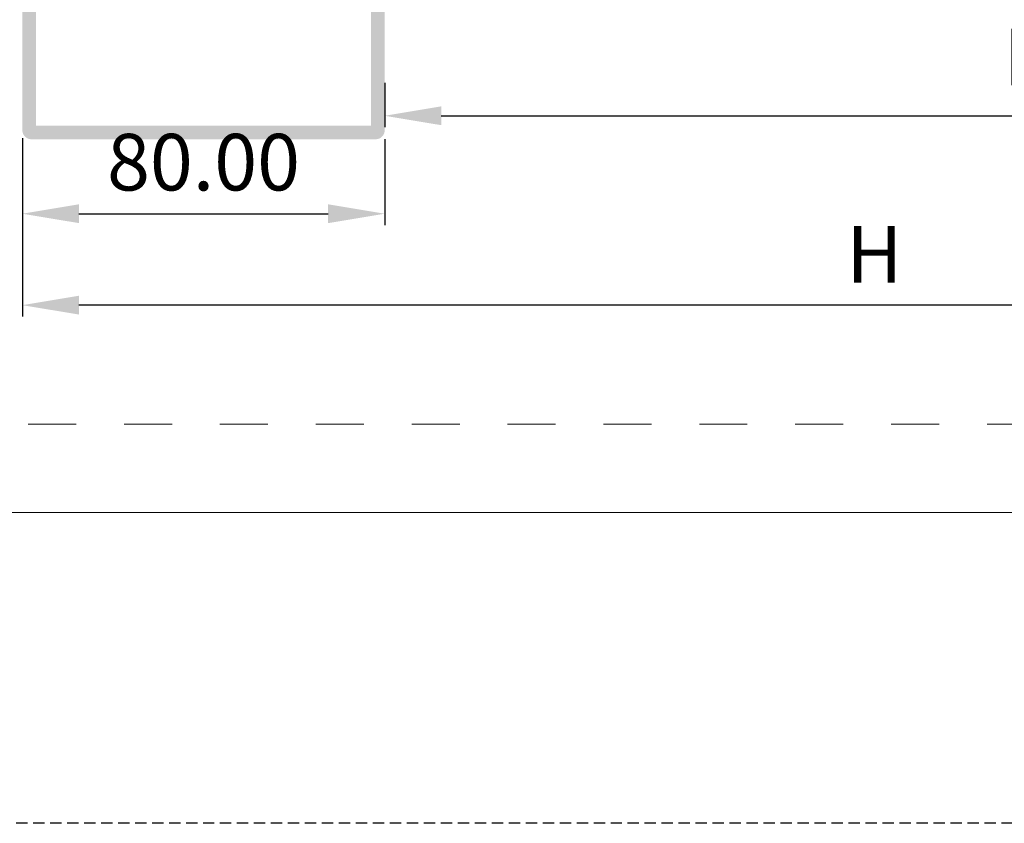
# Model space of a CAD drawing. Units: millimetres. Extents: x 0 to 4795, y -644 to 0.
# Drawn here: x 657 to 701, y -644 to -609 of the extents above; entities that cross this region are included whole.
import ezdxf

# ---------------------------------------------------------------- set-up
doc = ezdxf.new("R2010")
doc.units = ezdxf.units.MM
doc.linetypes.add('AI-Linetype-1', pattern=[4.233333, 2.116667, -2.116667])
doc.linetypes.add('DASHED', pattern=[0.75, 0.5, -0.25])
doc.layers.add('Cajetín', color=1, linetype='DASHED', plot=False)
doc.layers.add('Nuevo diseño', color=7, linetype='Continuous', plot=False)
doc.layers.add('cotas', color=250, linetype='Continuous', lineweight=9)
doc.layers.add('SOMBREADOS', color=250, linetype='Continuous')
doc.styles.add('catalogos 2.5', font='arial.ttf', dxfattribs={"height": 2.5})
doc.dimstyles.new('1-1', dxfattribs={"dimtxt": 2.5, "dimasz": 2.5, "dimexe": 0.5, "dimexo": 2.5, "dimgap": 1, "dimtad": 1, "dimzin": 0, "dimdsep": 46, "dimtxsty": 'catalogos 2.5', "dimcen": 0, "dimclrd": 256, "dimclre": 256, "dimclrt": 256, "dimadec": 0, "dimazin": 0, "dimtp": 0.2, "dimtm": 0.2, "dimtfac": 0.2, "dimtmove": 0, "dimatfit": 0, "dimfxl": 0, "dimtolj": 1, "dimtzin": 0, "dimarcsym": 0})

# ---------------------------------------------------------------- blocks, each defined once
blk = doc.blocks.new('*D104')
at = {"layer": 'cotas', "lineweight": -2, "transparency": 16777216}
for p, q in [((657.523, -613.742), (657.523, -621.612)), ((732.766, -620.176), (732.766, -621.612)), ((730.266, -621.112), (660.023, -621.112))]:
    blk.add_line(p, q, dxfattribs=at)
at = {"layer": 'cotas', "transparency": 16777216}
for points in [[(660.023, -620.695), (660.023, -621.528), (657.523, -621.112)], [(730.266, -620.695), (730.266, -621.528), (732.766, -621.112)]]:
    blk.add_solid(points, dxfattribs=at)
at = {"layer": 'Defpoints', "color": 0, "transparency": 16777216}
for p in [(657.523, -611.242), (732.766, -617.676), (657.523, -621.112)]:
    blk.add_point(p, dxfattribs=at)
at = {"layer": 'cotas', "transparency": 16777216, "insert": (695.145, -618.862), "char_height": 2.5, "attachment_point": 5, "style": 'catalogos 2.5'}
blk.add_mtext('\\A1;H', dxfattribs=at)
blk = doc.blocks.new('*D298')
at = {"layer": 'cotas', "lineweight": -2, "transparency": 16777216}
for p, q in [((673.523, -611.285), (673.523, -613.247)), ((732.766, -611.285), (732.766, -613.247)), ((676.023, -612.747), (730.266, -612.747))]:
    blk.add_line(p, q, dxfattribs=at)
at = {"layer": 'cotas', "transparency": 16777216}
for points in [[(676.023, -612.33), (676.023, -613.163), (673.523, -612.747)], [(730.266, -612.33), (730.266, -613.163), (732.766, -612.747)]]:
    blk.add_solid(points, dxfattribs=at)
at = {"layer": 'Defpoints', "color": 0, "transparency": 16777216}
for p in [(673.523, -608.785), (732.766, -608.785), (732.766, -612.747)]:
    blk.add_point(p, dxfattribs=at)
at = {"layer": 'cotas', "transparency": 16777216, "insert": (703.145, -610.15), "char_height": 2.5, "attachment_point": 5, "style": 'catalogos 2.5'}
blk.add_mtext('\\A1;Hp', dxfattribs=at)
blk = doc.blocks.new('*D299')
at = {"layer": 'cotas', "lineweight": -2, "transparency": 16777216}
for p, q in [((673.523, -613.785), (673.523, -617.573)), ((657.523, -615.885), (657.523, -617.573)), ((660.023, -617.073), (671.023, -617.073))]:
    blk.add_line(p, q, dxfattribs=at)
at = {"layer": 'cotas', "transparency": 16777216}
for points in [[(660.023, -616.656), (660.023, -617.489), (657.523, -617.073)], [(671.023, -616.656), (671.023, -617.489), (673.523, -617.073)]]:
    blk.add_solid(points, dxfattribs=at)
at = {"layer": 'Defpoints', "color": 0, "transparency": 16777216}
for p in [(673.523, -611.285), (657.523, -613.385), (673.523, -617.073)]:
    blk.add_point(p, dxfattribs=at)
at = {"layer": 'cotas', "transparency": 16777216, "insert": (665.523, -614.796), "char_height": 2.5, "attachment_point": 5, "style": 'catalogos 2.5'}
blk.add_mtext('\\A1;80.00', dxfattribs=at)
blk = doc.blocks.new('CAJETÍN_2014')
at = {"layer": 'Cajetín'}
blk.add_lwpolyline([(-105, 0), (105, 0), (105, -297), (-105, -297)], close=True, dxfattribs=at)
at = {"layer": 'Cajetín', "color": 33, "linetype": 'AI-Linetype-1', "lineweight": 9, "true_color": 0xc99e64}
blk.add_lwpolyline([(90, -279.372), (-90, -279.372), (-90, -39.372), (90, -39.372), (90, -279.372)], dxfattribs=at)
at = {"layer": 'Nuevo diseño', "color": 7, "lineweight": 18}
blk.add_lwpolyline([(-92.025, -283.276), (92.025, -283.276)], dxfattribs=at)

msp = doc.modelspace()

# ---------------------------------------------------------------- hatches: boundary and pattern name
at = {"layer": 'SOMBREADOS'}
h = msp.add_hatch(color=256, dxfattribs=at)
h.paths.add_polyline_path([(658.1232, -604.3847), (672.9232, -604.3847), (672.9232, -613.1847), (658.1232, -613.1847)], flags=16)
edge = h.paths.add_edge_path()
edge.add_line((673.1232, -603.7847), (657.9232, -603.7847))
edge.add_arc((657.9232, -604.1847), 0.4, 90, 180)
edge.add_line((657.5232, -604.1847), (657.5232, -613.3847))
edge.add_arc((657.9232, -613.3847), 0.4, 180, 270)
edge.add_line((657.9232, -613.7847), (673.1232, -613.7847))
edge.add_arc((673.1232, -613.3847), 0.4, 270, 360)
edge.add_line((673.5232, -613.3847), (673.5232, -604.1847))
edge.add_arc((673.1232, -604.1847), 0.4, 360, 450)

# ---------------------------------------------------------------- block references
msp.add_blockref('CAJETÍN_2014', (735, -347))

# ---------------------------------------------------------------- dimensions: what is measured, and where the dimension line sits
at = {"layer": 'cotas'}
dim = msp.add_linear_dim(base=(732.7658, -612.7466), p1=(673.5232, -608.7847), p2=(732.7658, -608.7847), angle=180, text='Hp', dimstyle='1-1', dxfattribs=at)
dim.commit()
dim.dimension.update_dxf_attribs({"geometry": '*D298', "text_midpoint": (703.1445, -610.1496)})
dim = msp.add_linear_dim(base=(657.5232, -621.1118), p1=(732.7658, -617.6765), p2=(657.5232, -611.2418), text='H', dimstyle='1-1', dxfattribs=at)
dim.commit()
dim.dimension.update_dxf_attribs({"geometry": '*D104', "text_midpoint": (695.1445, -618.8618)})
dim = msp.add_linear_dim(base=(673.5232, -617.0726), p1=(657.5232, -613.3847), p2=(673.5232, -611.2847), angle=180, dimstyle='1-1', override={"dimlfac": 5}, dxfattribs=at)
dim.commit()
dim.dimension.update_dxf_attribs({"geometry": '*D299', "text_midpoint": (665.5232, -614.7962)})

doc.saveas('drawing.dxf')
